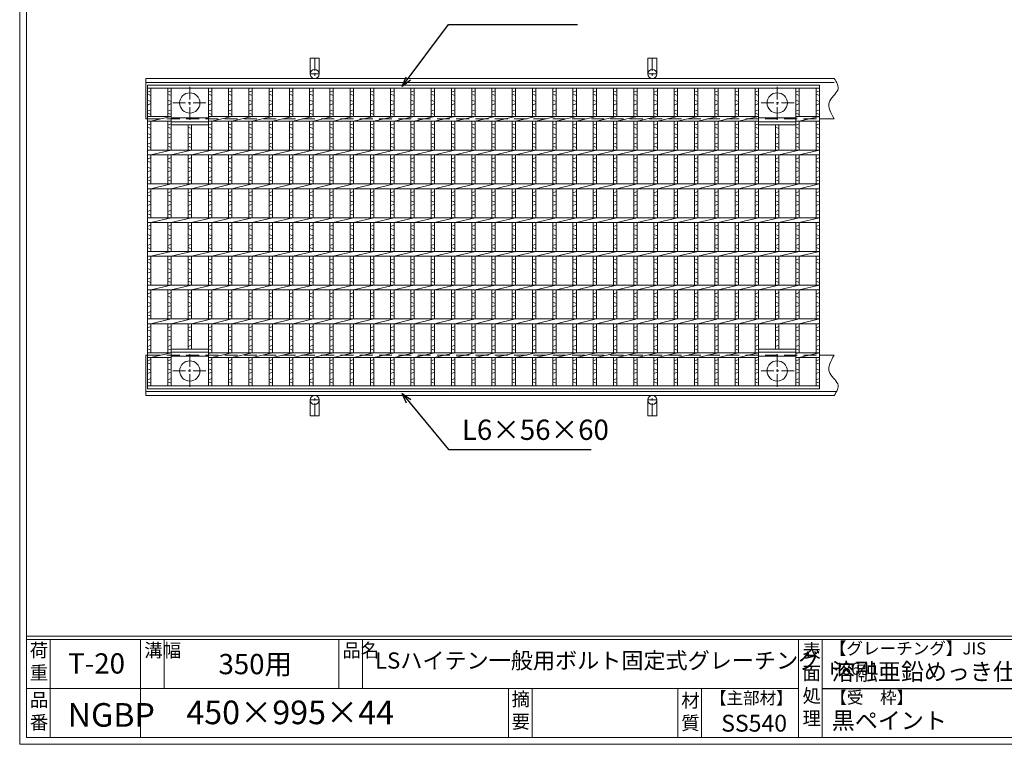
# Model space of a CAD drawing. Units: millimetres. Extents: x 2960 to 5770, y 0 to 1973.
# Drawn here: x 2960 to 4418, y 0 to 1074 of the extents above; entities that cross this region are included whole.
import ezdxf

# ---------------------------------------------------------------- set-up
doc = ezdxf.new("R2010")
doc.units = ezdxf.units.MM
doc.linetypes.add('CENTER', pattern=[10, 6.25, -1.25, 1.25, -1.25])
doc.linetypes.add('HIDDEN', pattern=[9.525, 6.35, -3.175])
for name, color, linetype, lineweight in [('エンボス', 4, 'Continuous', 5), ('中心線', 1, 'HIDDEN', 13), ('受け枠', 3, 'Continuous', 9), ('寸法線', 2, 'Continuous', 9), ('本体', 7, 'Continuous', 13), ('枠寸法', 31, 'Continuous', 9)]:
    doc.layers.add(name, color=color, linetype=linetype, lineweight=lineweight)
doc.layers.add('外枠', color=7, linetype='Continuous')
doc.dimstyles.new('ISO-25', dxfattribs={"dimscale": 10, "dimtxt": 3, "dimasz": 1.5, "dimexe": 1.5, "dimexo": 2, "dimgap": 0.5, "dimtad": 1, "dimdsep": 46, "dimtxsty": 'Standard', "dimblk": 'OPEN30', "dimcen": 2.5, "dimadec": 0, "dimazin": 0, "dimtfac": 1, "dimtmove": 0, "dimatfit": 0, "dimldrblk": 'OPEN30', "dimfxl": 1, "dimarcsym": 0})

# ---------------------------------------------------------------- blocks, each defined once
blk = doc.blocks.new('_Open30')
at = {"color": 0, "linetype": 'ByBlock', "lineweight": -2}
for p, q in [((-1, 0.268), (0, 0)), ((0, 0), (-1, -0.268)), ((0, 0), (-1, 0))]:
    blk.add_line(p, q, dxfattribs=at)
blk = doc.blocks.new('1')
at = {"layer": '枠寸法', "linetype": 'HIDDEN', "ltscale": 3}
blk.add_line((0, 0), (995, 0), dxfattribs=at)
blk = doc.blocks.new('*U172')
at = {"layer": 'エンボス', "linetype": 'Continuous'}
for p, q in [((-17.5, 214.5), (-12.5, 216.5)), ((-12.5, 209.5), (-17.5, 211.5)), ((-17.5, 202.5), (-12.5, 200.5)), ((-12.5, 197.5), (-17.5, 195.5)), ((-17.5, 186.5), (-12.5, 188.5)), ((-12.5, 181.5), (-17.5, 183.5)), ((-17.5, 165.5), (-12.5, 167.5)), ((-12.5, 160.5), (-17.5, 162.5)), ((-17.5, 153.5), (-12.5, 151.5)), ((-12.5, 148.5), (-17.5, 146.5)), ((-17.5, 137.5), (-12.5, 139.5)), ((-12.5, 132.5), (-17.5, 134.5)), ((-12.5, 117.499992), (-17.5, 115.499992)), ((-17.5, 112.499992), (-12.5, 110.499992)), ((-12.5, 101.499992), (-17.5, 103.499992)), ((-17.5, 96.499992), (-12.5, 98.499992)), ((-12.5, 89.499992), (-17.5, 87.499992)), ((-17.5, 84.499992), (-12.5, 82.499992)), ((-12.5, 67.499992), (-17.5, 65.499992)), ((-17.5, 62.499992), (-12.5, 60.499992)), ((-12.5, 51.499992), (-17.5, 53.499992)), ((-17.5, 46.499992), (-12.5, 48.499992)), ((-12.5, 39.499992), (-17.5, 37.499992)), ((-17.5, 34.499992), (-12.5, 32.499992)), ((-12.5, 17.499992), (-17.5, 15.499992)), ((-17.5, 12.499992), (-12.5, 10.499992)), ((-12.5, 1.499992), (-17.5, 3.499992)), ((-17.5, -3.500008), (-12.5, -1.500008)), ((-12.5, -10.500008), (-17.5, -12.500008)), ((-17.5, -15.500008), (-12.5, -17.500008)), ((-12.5, -32.500008), (-17.5, -34.500008)), ((-17.5, -37.500008), (-12.5, -39.500008)), ((-12.5, -48.500008), (-17.5, -46.500008)), ((-17.5, -53.500008), (-12.5, -51.500008)), ((-12.5, -60.500008), (-17.5, -62.500008)), ((-17.5, -65.500008), (-12.5, -67.500008)), ((-12.5, -82.500008), (-17.5, -84.500008)), ((-17.5, -87.500008), (-12.5, -89.500008)), ((-12.5, -98.500008), (-17.5, -96.500008)), ((-17.5, -103.500008), (-12.5, -101.500008)), ((-12.5, -110.500008), (-17.5, -112.500008)), ((-17.5, -115.500008), (-12.5, -117.500008)), ((-12.5, -132.500008), (-17.5, -134.500008)), ((-17.5, -137.500008), (-12.5, -139.500008)), ((-12.5, -148.500008), (-17.5, -146.500008)), ((-17.5, -153.500008), (-12.5, -151.500008)), ((-12.5, -160.500008), (-17.5, -162.500008)), ((-17.5, -165.500008), (-12.5, -167.500008)), ((-12.5, -181.500008), (-17.5, -183.500008)), ((-17.5, -186.500008), (-12.5, -188.500008)), ((-12.5, -197.500008), (-17.5, -195.500008)), ((-17.5, -202.500008), (-12.5, -200.500008)), ((-12.5, -209.500008), (-17.5, -211.500008)), ((-17.5, -214.500008), (-12.5, -216.500008))]:
    blk.add_line(p, q, dxfattribs=at)
at = {"layer": '本体'}
for p, q in [((-17.5, 220.5), (-17.5, 178.5)), ((-12.5, 220.5), (-12.5, 178.5)), ((-12.5, 171.5), (17.5, 178.5)), ((-17.5, 171.5), (-17.5, 128.5)), ((-12.5, 171.5), (-12.5, 128.5)), ((-17.5, 121.5), (-17.5, 78.5)), ((-12.5, 121.5), (17.5, 128.5)), ((-12.5, 121.5), (-12.5, 78.5)), ((-12.5, 71.5), (17.5, 78.5)), ((-17.5, 71.5), (-17.5, 28.5)), ((-12.5, 71.5), (-12.5, 28.5)), ((-17.5, 21.5), (-17.5, -21.5)), ((-12.5, 21.5), (17.5, 28.5)), ((-12.5, 21.5), (-12.5, -21.5)), ((-17.5, -28.5), (-17.5, -71.5)), ((-12.5, -28.5), (17.5, -21.5)), ((-12.5, -28.5), (-12.5, -71.5)), ((-12.5, -78.5), (17.5, -71.5)), ((-17.5, -78.5), (-17.5, -121.5)), ((-12.5, -78.5), (-12.5, -121.5)), ((-17.5, -128.5), (-17.5, -171.5)), ((-12.5, -128.5), (17.5, -121.5)), ((-12.5, -128.5), (-12.5, -171.5)), ((-12.5, -178.5), (17.5, -171.5)), ((-17.5, -220.5), (-17.5, -178.5)), ((-12.5, -220.5), (-12.5, -178.5))]:
    blk.add_line(p, q, dxfattribs=at)
blk = doc.blocks.new('*U173')
at = {"layer": '寸法線', "color": 0, "linetype": 'ByBlock', "lineweight": -2}
for p in [(0, 0), (30, 0), (60, 0), (90, 0), (120, 0), (150, 0), (180, 0), (210, 0), (240, 0), (270, 0), (300, 0), (330, 0), (360, 0), (390, 0), (420, 0), (450, 0), (480, 0), (510, 0), (540, 0), (570, 0), (600, 0), (630, 0), (660, 0), (690, 0), (720, 0), (750, 0)]:
    blk.add_blockref('*U172', p, dxfattribs=at)

msp = doc.modelspace()

# ---------------------------------------------------------------- linework, layer by layer
at = {"layer": 'エンボス', "linetype": 'Continuous'}
for p, q in [((3149.558, 966.16), (3154.558, 968.16)), ((3154.558, 961.16), (3149.558, 963.16)), ((3179.558, 966.16), (3184.558, 968.16)), ((3184.558, 961.16), (3179.558, 963.16)), ((3239.558, 966.16), (3244.558, 968.16)), ((3244.558, 961.16), (3239.558, 963.16)), ((4049.558, 966.16), (4054.558, 968.16)), ((4054.558, 961.16), (4049.558, 963.16)), ((4109.558, 966.16), (4114.558, 968.16)), ((4114.558, 961.16), (4109.558, 963.16)), ((4139.558, 966.16), (4144.558, 968.16)), ((4144.558, 961.16), (4139.558, 963.16)), ((3149.558, 954.16), (3154.558, 952.16)), ((3154.558, 949.16), (3149.558, 947.16)), ((3179.558, 954.16), (3184.558, 952.16)), ((3184.558, 949.16), (3179.558, 947.16)), ((3239.558, 954.16), (3244.558, 952.16)), ((3244.558, 949.16), (3239.558, 947.16)), ((4049.558, 954.16), (4054.558, 952.16)), ((4054.558, 949.16), (4049.558, 947.16)), ((4109.558, 954.16), (4114.558, 952.16)), ((4114.558, 949.16), (4109.558, 947.16)), ((4139.558, 954.16), (4144.558, 952.16)), ((4144.558, 949.16), (4139.558, 947.16)), ((3149.558, 938.16), (3154.558, 940.16)), ((3154.558, 933.16), (3149.558, 935.16)), ((3179.558, 938.16), (3184.558, 940.16)), ((3184.558, 933.16), (3179.558, 935.16)), ((3239.558, 938.16), (3244.558, 940.16)), ((3244.558, 933.16), (3239.558, 935.16)), ((4049.558, 938.16), (4054.558, 940.16)), ((4054.558, 933.16), (4049.558, 935.16)), ((4109.558, 938.16), (4114.558, 940.16)), ((4114.558, 933.16), (4109.558, 935.16)), ((4139.558, 938.16), (4144.558, 940.16)), ((4144.558, 933.16), (4139.558, 935.16)), ((3149.558, 917.16), (3154.558, 919.16)), ((3179.558, 917.16), (3184.558, 919.16)), ((3239.558, 917.16), (3244.558, 919.16)), ((4049.558, 917.16), (4054.558, 919.16)), ((4109.558, 917.16), (4114.558, 919.16)), ((4139.558, 917.16), (4144.558, 919.16)), ((3154.558, 912.16), (3149.558, 914.16)), ((3149.558, 905.16), (3154.558, 903.16)), ((3184.558, 912.16), (3179.558, 914.16)), ((3179.558, 905.16), (3184.558, 903.16)), ((3214.558, 912.16), (3209.558, 914.16)), ((3209.558, 905.16), (3214.558, 903.16)), ((3244.558, 912.16), (3239.558, 914.16)), ((3239.558, 905.16), (3244.558, 903.16)), ((4054.558, 912.16), (4049.558, 914.16)), ((4049.558, 905.16), (4054.558, 903.16)), ((4084.558, 912.16), (4079.558, 914.16)), ((4079.558, 905.16), (4084.558, 903.16)), ((4114.558, 912.16), (4109.558, 914.16)), ((4109.558, 905.16), (4114.558, 903.16)), ((4144.558, 912.16), (4139.558, 914.16)), ((4139.558, 905.16), (4144.558, 903.16)), ((3154.558, 900.16), (3149.558, 898.16)), ((3149.558, 889.16), (3154.558, 891.16)), ((3184.558, 900.16), (3179.558, 898.16)), ((3179.558, 889.16), (3184.558, 891.16)), ((3214.558, 900.16), (3209.558, 898.16)), ((3209.558, 889.16), (3214.558, 891.16)), ((3244.558, 900.16), (3239.558, 898.16)), ((3239.558, 889.16), (3244.558, 891.16)), ((4054.558, 900.16), (4049.558, 898.16)), ((4049.558, 889.16), (4054.558, 891.16)), ((4084.558, 900.16), (4079.558, 898.16)), ((4079.558, 889.16), (4084.558, 891.16)), ((4114.558, 900.16), (4109.558, 898.16)), ((4109.558, 889.16), (4114.558, 891.16)), ((4144.558, 900.16), (4139.558, 898.16)), ((4139.558, 889.16), (4144.558, 891.16)), ((3154.558, 884.16), (3149.558, 886.16)), ((3184.558, 884.16), (3179.558, 886.16)), ((3214.558, 884.16), (3209.558, 886.16)), ((3244.558, 884.16), (3239.558, 886.16)), ((4054.558, 884.16), (4049.558, 886.16)), ((4084.558, 884.16), (4079.558, 886.16)), ((4114.558, 884.16), (4109.558, 886.16)), ((4144.558, 884.16), (4139.558, 886.16)), ((3154.558, 869.16), (3149.558, 867.16)), ((3149.558, 864.16), (3154.558, 862.16)), ((3184.558, 869.16), (3179.558, 867.16)), ((3179.558, 864.16), (3184.558, 862.16)), ((3214.558, 869.16), (3209.558, 867.16)), ((3209.558, 864.16), (3214.558, 862.16)), ((3244.558, 869.16), (3239.558, 867.16)), ((3239.558, 864.16), (3244.558, 862.16)), ((4054.558, 869.16), (4049.558, 867.16)), ((4049.558, 864.16), (4054.558, 862.16)), ((4084.558, 869.16), (4079.558, 867.16)), ((4079.558, 864.16), (4084.558, 862.16)), ((4114.558, 869.16), (4109.558, 867.16)), ((4109.558, 864.16), (4114.558, 862.16)), ((4144.558, 869.16), (4139.558, 867.16)), ((4139.558, 864.16), (4144.558, 862.16)), ((3154.558, 853.16), (3149.558, 855.16)), ((3149.558, 848.16), (3154.558, 850.16)), ((3184.558, 853.16), (3179.558, 855.16)), ((3179.558, 848.16), (3184.558, 850.16)), ((3214.558, 853.16), (3209.558, 855.16)), ((3209.558, 848.16), (3214.558, 850.16)), ((3244.558, 853.16), (3239.558, 855.16)), ((3239.558, 848.16), (3244.558, 850.16)), ((4054.558, 853.16), (4049.558, 855.16)), ((4049.558, 848.16), (4054.558, 850.16)), ((4084.558, 853.16), (4079.558, 855.16)), ((4079.558, 848.16), (4084.558, 850.16)), ((4114.558, 853.16), (4109.558, 855.16)), ((4109.558, 848.16), (4114.558, 850.16)), ((4144.558, 853.16), (4139.558, 855.16)), ((4139.558, 848.16), (4144.558, 850.16)), ((3154.558, 841.16), (3149.558, 839.16)), ((3149.558, 836.16), (3154.558, 834.16)), ((3184.558, 841.16), (3179.558, 839.16)), ((3179.558, 836.16), (3184.558, 834.16)), ((3214.558, 841.16), (3209.558, 839.16)), ((3209.558, 836.16), (3214.558, 834.16)), ((3244.558, 841.16), (3239.558, 839.16)), ((3239.558, 836.16), (3244.558, 834.16)), ((4054.558, 841.16), (4049.558, 839.16)), ((4049.558, 836.16), (4054.558, 834.16)), ((4084.558, 841.16), (4079.558, 839.16)), ((4079.558, 836.16), (4084.558, 834.16)), ((4114.558, 841.16), (4109.558, 839.16)), ((4109.558, 836.16), (4114.558, 834.16)), ((4144.558, 841.16), (4139.558, 839.16)), ((4139.558, 836.16), (4144.558, 834.16)), ((3154.558, 819.16), (3149.558, 817.16)), ((3184.558, 819.16), (3179.558, 817.16)), ((3214.558, 819.16), (3209.558, 817.16)), ((3244.558, 819.16), (3239.558, 817.16)), ((4054.558, 819.16), (4049.558, 817.16)), ((4084.558, 819.16), (4079.558, 817.16)), ((4114.558, 819.16), (4109.558, 817.16)), ((4144.558, 819.16), (4139.558, 817.16)), ((3149.558, 814.16), (3154.558, 812.16)), ((3154.558, 803.16), (3149.558, 805.16)), ((3179.558, 814.16), (3184.558, 812.16)), ((3184.558, 803.16), (3179.558, 805.16)), ((3209.558, 814.16), (3214.558, 812.16)), ((3214.558, 803.16), (3209.558, 805.16)), ((3239.558, 814.16), (3244.558, 812.16)), ((3244.558, 803.16), (3239.558, 805.16)), ((4049.558, 814.16), (4054.558, 812.16)), ((4054.558, 803.16), (4049.558, 805.16)), ((4079.558, 814.16), (4084.558, 812.16)), ((4084.558, 803.16), (4079.558, 805.16)), ((4109.558, 814.16), (4114.558, 812.16)), ((4114.558, 803.16), (4109.558, 805.16)), ((4139.558, 814.16), (4144.558, 812.16)), ((4144.558, 803.16), (4139.558, 805.16)), ((3149.558, 798.16), (3154.558, 800.16)), ((3154.558, 791.16), (3149.558, 789.16)), ((3179.558, 798.16), (3184.558, 800.16)), ((3184.558, 791.16), (3179.558, 789.16)), ((3209.558, 798.16), (3214.558, 800.16)), ((3214.558, 791.16), (3209.558, 789.16)), ((3239.558, 798.16), (3244.558, 800.16)), ((3244.558, 791.16), (3239.558, 789.16)), ((4049.558, 798.16), (4054.558, 800.16)), ((4054.558, 791.16), (4049.558, 789.16)), ((4079.558, 798.16), (4084.558, 800.16)), ((4084.558, 791.16), (4079.558, 789.16)), ((4109.558, 798.16), (4114.558, 800.16)), ((4114.558, 791.16), (4109.558, 789.16)), ((4139.558, 798.16), (4144.558, 800.16)), ((4144.558, 791.16), (4139.558, 789.16)), ((3149.558, 786.16), (3154.558, 784.16)), ((3179.558, 786.16), (3184.558, 784.16)), ((3209.558, 786.16), (3214.558, 784.16)), ((3239.558, 786.16), (3244.558, 784.16)), ((4049.558, 786.16), (4054.558, 784.16)), ((4079.558, 786.16), (4084.558, 784.16)), ((4109.558, 786.16), (4114.558, 784.16)), ((4139.558, 786.16), (4144.558, 784.16)), ((3154.558, 769.16), (3149.558, 767.16)), ((3149.558, 764.16), (3154.558, 762.16)), ((3184.558, 769.16), (3179.558, 767.16)), ((3179.558, 764.16), (3184.558, 762.16)), ((3214.558, 769.16), (3209.558, 767.16)), ((3209.558, 764.16), (3214.558, 762.16)), ((3244.558, 769.16), (3239.558, 767.16)), ((3239.558, 764.16), (3244.558, 762.16)), ((4054.558, 769.16), (4049.558, 767.16)), ((4049.558, 764.16), (4054.558, 762.16)), ((4084.558, 769.16), (4079.558, 767.16)), ((4079.558, 764.16), (4084.558, 762.16)), ((4114.558, 769.16), (4109.558, 767.16)), ((4109.558, 764.16), (4114.558, 762.16)), ((4144.558, 769.16), (4139.558, 767.16)), ((4139.558, 764.16), (4144.558, 762.16)), ((3154.558, 753.16), (3149.558, 755.16)), ((3149.558, 748.16), (3154.558, 750.16)), ((3184.558, 753.16), (3179.558, 755.16)), ((3179.558, 748.16), (3184.558, 750.16)), ((3214.558, 753.16), (3209.558, 755.16)), ((3209.558, 748.16), (3214.558, 750.16)), ((3244.558, 753.16), (3239.558, 755.16)), ((3239.558, 748.16), (3244.558, 750.16)), ((4054.558, 753.16), (4049.558, 755.16)), ((4049.558, 748.16), (4054.558, 750.16)), ((4084.558, 753.16), (4079.558, 755.16)), ((4079.558, 748.16), (4084.558, 750.16)), ((4114.558, 753.16), (4109.558, 755.16)), ((4109.558, 748.16), (4114.558, 750.16)), ((4144.558, 753.16), (4139.558, 755.16)), ((4139.558, 748.16), (4144.558, 750.16)), ((3154.558, 741.16), (3149.558, 739.16)), ((3149.558, 736.16), (3154.558, 734.16)), ((3184.558, 741.16), (3179.558, 739.16)), ((3179.558, 736.16), (3184.558, 734.16)), ((3214.558, 741.16), (3209.558, 739.16)), ((3209.558, 736.16), (3214.558, 734.16)), ((3244.558, 741.16), (3239.558, 739.16)), ((3239.558, 736.16), (3244.558, 734.16)), ((4054.558, 741.16), (4049.558, 739.16)), ((4049.558, 736.16), (4054.558, 734.16)), ((4084.558, 741.16), (4079.558, 739.16)), ((4079.558, 736.16), (4084.558, 734.16)), ((4114.558, 741.16), (4109.558, 739.16)), ((4109.558, 736.16), (4114.558, 734.16)), ((4144.558, 741.16), (4139.558, 739.16)), ((4139.558, 736.16), (4144.558, 734.16)), ((3154.558, 719.16), (3149.558, 717.16)), ((3184.558, 719.16), (3179.558, 717.16)), ((3214.558, 719.16), (3209.558, 717.16)), ((3244.558, 719.16), (3239.558, 717.16)), ((4054.558, 719.16), (4049.558, 717.16)), ((4084.558, 719.16), (4079.558, 717.16)), ((4114.558, 719.16), (4109.558, 717.16)), ((4144.558, 719.16), (4139.558, 717.16)), ((3149.558, 714.16), (3154.558, 712.16)), ((3154.558, 703.16), (3149.558, 705.16)), ((3149.558, 698.16), (3154.558, 700.16)), ((3179.558, 714.16), (3184.558, 712.16)), ((3184.558, 703.16), (3179.558, 705.16)), ((3179.558, 698.16), (3184.558, 700.16)), ((3209.558, 714.16), (3214.558, 712.16)), ((3214.558, 703.16), (3209.558, 705.16)), ((3209.558, 698.16), (3214.558, 700.16)), ((3239.558, 714.16), (3244.558, 712.16)), ((3244.558, 703.16), (3239.558, 705.16)), ((3239.558, 698.16), (3244.558, 700.16)), ((4049.558, 714.16), (4054.558, 712.16)), ((4054.558, 703.16), (4049.558, 705.16)), ((4049.558, 698.16), (4054.558, 700.16)), ((4079.558, 714.16), (4084.558, 712.16)), ((4084.558, 703.16), (4079.558, 705.16)), ((4079.558, 698.16), (4084.558, 700.16)), ((4109.558, 714.16), (4114.558, 712.16)), ((4114.558, 703.16), (4109.558, 705.16)), ((4109.558, 698.16), (4114.558, 700.16)), ((4139.558, 714.16), (4144.558, 712.16)), ((4144.558, 703.16), (4139.558, 705.16)), ((4139.558, 698.16), (4144.558, 700.16)), ((3154.558, 691.16), (3149.558, 689.16)), ((3149.558, 686.16), (3154.558, 684.16)), ((3184.558, 691.16), (3179.558, 689.16)), ((3179.558, 686.16), (3184.558, 684.16)), ((3214.558, 691.16), (3209.558, 689.16)), ((3209.558, 686.16), (3214.558, 684.16)), ((3244.558, 691.16), (3239.558, 689.16)), ((3239.558, 686.16), (3244.558, 684.16)), ((4054.558, 691.16), (4049.558, 689.16)), ((4049.558, 686.16), (4054.558, 684.16)), ((4084.558, 691.16), (4079.558, 689.16)), ((4079.558, 686.16), (4084.558, 684.16)), ((4114.558, 691.16), (4109.558, 689.16)), ((4109.558, 686.16), (4114.558, 684.16)), ((4144.558, 691.16), (4139.558, 689.16)), ((4139.558, 686.16), (4144.558, 684.16)), ((3154.558, 669.16), (3149.558, 667.16)), ((3149.558, 664.16), (3154.558, 662.16)), ((3184.558, 669.16), (3179.558, 667.16)), ((3179.558, 664.16), (3184.558, 662.16)), ((3214.558, 669.16), (3209.558, 667.16)), ((3209.558, 664.16), (3214.558, 662.16)), ((3244.558, 669.16), (3239.558, 667.16)), ((3239.558, 664.16), (3244.558, 662.16)), ((4054.558, 669.16), (4049.558, 667.16)), ((4049.558, 664.16), (4054.558, 662.16)), ((4084.558, 669.16), (4079.558, 667.16)), ((4079.558, 664.16), (4084.558, 662.16)), ((4114.558, 669.16), (4109.558, 667.16)), ((4109.558, 664.16), (4114.558, 662.16)), ((4144.558, 669.16), (4139.558, 667.16)), ((4139.558, 664.16), (4144.558, 662.16)), ((3154.558, 653.16), (3149.558, 655.16)), ((3149.558, 648.16), (3154.558, 650.16)), ((3184.558, 653.16), (3179.558, 655.16)), ((3179.558, 648.16), (3184.558, 650.16)), ((3214.558, 653.16), (3209.558, 655.16)), ((3209.558, 648.16), (3214.558, 650.16)), ((3244.558, 653.16), (3239.558, 655.16)), ((3239.558, 648.16), (3244.558, 650.16)), ((4054.558, 653.16), (4049.558, 655.16)), ((4049.558, 648.16), (4054.558, 650.16)), ((4084.558, 653.16), (4079.558, 655.16)), ((4079.558, 648.16), (4084.558, 650.16)), ((4114.558, 653.16), (4109.558, 655.16)), ((4109.558, 648.16), (4114.558, 650.16)), ((4144.558, 653.16), (4139.558, 655.16)), ((4139.558, 648.16), (4144.558, 650.16)), ((3154.558, 641.16), (3149.558, 639.16)), ((3149.558, 636.16), (3154.558, 634.16)), ((3184.558, 641.16), (3179.558, 639.16)), ((3179.558, 636.16), (3184.558, 634.16)), ((3214.558, 641.16), (3209.558, 639.16)), ((3209.558, 636.16), (3214.558, 634.16)), ((3244.558, 641.16), (3239.558, 639.16)), ((3239.558, 636.16), (3244.558, 634.16)), ((4054.558, 641.16), (4049.558, 639.16)), ((4049.558, 636.16), (4054.558, 634.16)), ((4084.558, 641.16), (4079.558, 639.16)), ((4079.558, 636.16), (4084.558, 634.16)), ((4114.558, 641.16), (4109.558, 639.16)), ((4109.558, 636.16), (4114.558, 634.16)), ((4144.558, 641.16), (4139.558, 639.16)), ((4139.558, 636.16), (4144.558, 634.16)), ((3154.558, 619.16), (3149.558, 617.16)), ((3149.558, 614.16), (3154.558, 612.16)), ((3184.558, 619.16), (3179.558, 617.16)), ((3179.558, 614.16), (3184.558, 612.16)), ((3214.558, 619.16), (3209.558, 617.16)), ((3209.558, 614.16), (3214.558, 612.16)), ((3244.558, 619.16), (3239.558, 617.16)), ((3239.558, 614.16), (3244.558, 612.16)), ((4054.558, 619.16), (4049.558, 617.16)), ((4049.558, 614.16), (4054.558, 612.16)), ((4084.558, 619.16), (4079.558, 617.16)), ((4079.558, 614.16), (4084.558, 612.16)), ((4114.558, 619.16), (4109.558, 617.16)), ((4109.558, 614.16), (4114.558, 612.16)), ((4144.558, 619.16), (4139.558, 617.16)), ((4139.558, 614.16), (4144.558, 612.16)), ((3154.558, 603.16), (3149.558, 605.16)), ((3149.558, 598.16), (3154.558, 600.16)), ((3184.558, 603.16), (3179.558, 605.16)), ((3179.558, 598.16), (3184.558, 600.16)), ((3214.558, 603.16), (3209.558, 605.16)), ((3209.558, 598.16), (3214.558, 600.16)), ((3244.558, 603.16), (3239.558, 605.16)), ((3239.558, 598.16), (3244.558, 600.16)), ((4054.558, 603.16), (4049.558, 605.16)), ((4049.558, 598.16), (4054.558, 600.16)), ((4084.558, 603.16), (4079.558, 605.16)), ((4079.558, 598.16), (4084.558, 600.16)), ((4114.558, 603.16), (4109.558, 605.16)), ((4109.558, 598.16), (4114.558, 600.16)), ((4144.558, 603.16), (4139.558, 605.16)), ((4139.558, 598.16), (4144.558, 600.16)), ((3154.558, 591.16), (3149.558, 589.16)), ((3149.558, 586.16), (3154.558, 584.16)), ((3184.558, 591.16), (3179.558, 589.16)), ((3179.558, 586.16), (3184.558, 584.16)), ((3214.558, 591.16), (3209.558, 589.16)), ((3244.558, 591.16), (3239.558, 589.16)), ((3239.558, 586.16), (3244.558, 584.16)), ((4054.558, 591.16), (4049.558, 589.16)), ((4049.558, 586.16), (4054.558, 584.16)), ((4084.558, 591.16), (4079.558, 589.16)), ((4114.558, 591.16), (4109.558, 589.16)), ((4109.558, 586.16), (4114.558, 584.16)), ((4144.558, 591.16), (4139.558, 589.16)), ((4139.558, 586.16), (4144.558, 584.16)), ((3154.558, 570.16), (3149.558, 568.16)), ((3184.558, 570.16), (3179.558, 568.16)), ((3244.558, 570.16), (3239.558, 568.16)), ((4054.558, 570.16), (4049.558, 568.16)), ((4114.558, 570.16), (4109.558, 568.16)), ((4144.558, 570.16), (4139.558, 568.16)), ((3149.558, 565.16), (3154.558, 563.16)), ((3154.558, 554.16), (3149.558, 556.16)), ((3179.558, 565.16), (3184.558, 563.16)), ((3184.558, 554.16), (3179.558, 556.16)), ((3239.558, 565.16), (3244.558, 563.16)), ((3244.558, 554.16), (3239.558, 556.16)), ((4049.558, 565.16), (4054.558, 563.16)), ((4054.558, 554.16), (4049.558, 556.16)), ((4109.558, 565.16), (4114.558, 563.16)), ((4114.558, 554.16), (4109.558, 556.16)), ((4139.558, 565.16), (4144.558, 563.16)), ((4144.558, 554.16), (4139.558, 556.16)), ((3149.558, 549.16), (3154.558, 551.16)), ((3154.558, 542.16), (3149.558, 540.16)), ((3179.558, 549.16), (3184.558, 551.16)), ((3184.558, 542.16), (3179.558, 540.16)), ((3239.558, 549.16), (3244.558, 551.16)), ((3244.558, 542.16), (3239.558, 540.16)), ((4049.558, 549.16), (4054.558, 551.16)), ((4054.558, 542.16), (4049.558, 540.16)), ((4109.558, 549.16), (4114.558, 551.16)), ((4114.558, 542.16), (4109.558, 540.16)), ((4139.558, 549.16), (4144.558, 551.16)), ((4144.558, 542.16), (4139.558, 540.16)), ((3149.558, 537.16), (3154.558, 535.16)), ((3179.558, 537.16), (3184.558, 535.16)), ((3239.558, 537.16), (3244.558, 535.16)), ((4049.558, 537.16), (4054.558, 535.16)), ((4109.558, 537.16), (4114.558, 535.16)), ((4139.558, 537.16), (4144.558, 535.16))]:
    msp.add_line(p, q, dxfattribs=at)
at = {"layer": '中心線', "linetype": 'CENTER', "ltscale": 3}
for p, q in [((3212.058, 925.16), (3212.058, 975.16)), ((4082.058, 925.16), (4082.058, 975.16)), ((3187.058, 950.16), (3237.058, 950.16)), ((4107.058, 950.16), (4057.058, 950.16)), ((3212.058, 578.16), (3212.058, 528.16)), ((4082.058, 578.16), (4082.058, 528.16)), ((3187.058, 553.16), (3237.058, 553.16)), ((4107.058, 553.16), (4057.058, 553.16))]:
    msp.add_line(p, q, dxfattribs=at)
at = {"layer": '受け枠', "ltscale": 3}
for p, q in [((3390.558, 1016.66), (3390.558, 993.16)), ((3403.558, 1016.66), (3390.558, 1016.66)), ((3403.558, 1016.66), (3403.558, 993.16)), ((3890.558, 1016.66), (3890.558, 993.16)), ((3903.558, 1016.66), (3890.558, 1016.66)), ((3903.558, 1016.66), (3903.558, 993.16)), ((3390.558, 486.66), (3390.558, 510.16)), ((3403.558, 486.66), (3403.558, 510.16)), ((3890.558, 486.66), (3890.558, 510.16)), ((3903.558, 486.66), (3903.558, 510.16)), ((3403.558, 486.66), (3390.558, 486.66)), ((3903.558, 486.66), (3890.558, 486.66))]:
    msp.add_line(p, q, dxfattribs=at)
at = {"layer": '受け枠', "linetype": 'CENTER', "ltscale": 3}
for p, q in [((3397.058, 1016.66), (3397.058, 986.66)), ((3897.058, 1016.66), (3897.058, 986.66)), ((3403.558, 993.16), (3390.558, 993.16)), ((3903.558, 993.16), (3890.558, 993.16)), ((3397.058, 486.66), (3397.058, 516.66)), ((3897.058, 486.66), (3897.058, 516.66)), ((3403.558, 510.16), (3390.558, 510.16)), ((3903.558, 510.16), (3890.558, 510.16))]:
    msp.add_line(p, q, dxfattribs=at)
at = {"layer": '受け枠'}
for p, q in [((3147.058, 986.66), (4166.28, 986.66)), ((3147.058, 986.66), (3147.058, 926.66)), ((3147.058, 980.66), (4166.28, 980.66)), ((3147.058, 926.66), (3149.558, 926.66)), ((4144.558, 926.66), (4166.28, 926.66)), ((4144.558, 926.66), (4166.28, 926.66)), ((3147.058, 516.66), (3147.058, 576.66)), ((3147.058, 576.66), (3149.558, 576.66)), ((4144.558, 576.66), (4166.28, 576.66)), ((4144.558, 576.66), (4166.28, 576.66)), ((3147.058, 522.66), (4169.956, 522.66)), ((3147.058, 516.66), (4166.28, 516.66))]:
    msp.add_line(p, q, dxfattribs=at)
for points in [[(4166.28, 986.66), (4167.711, 984.459), (4169.069, 982.262), (4170.283, 980.068), (4171.281, 977.882), (4171.99, 975.704), (4172.339, 973.537), (4172.254, 971.384), (4171.665, 969.247), (4170.536, 967.123), (4168.978, 964.997), (4167.141, 962.847), (4165.173, 960.652), (4163.223, 958.393), (4161.44, 956.048), (4159.972, 953.596), (4158.969, 951.016), (4158.542, 948.296), (4158.651, 945.445), (4159.22, 942.484), (4160.172, 939.43), (4161.431, 936.302), (4162.919, 933.119), (4164.561, 929.898), (4166.28, 926.66)], [(4166.28, 516.66), (4167.711, 518.86), (4169.069, 521.057), (4170.283, 523.251), (4171.281, 525.437), (4171.99, 527.615), (4172.339, 529.782), (4172.254, 531.935), (4171.665, 534.073), (4170.536, 536.196), (4168.978, 538.322), (4167.141, 540.472), (4165.173, 542.667), (4163.223, 544.926), (4161.44, 547.272), (4159.972, 549.723), (4158.969, 552.303), (4158.542, 555.023), (4158.651, 557.874), (4159.22, 560.835), (4160.172, 563.889), (4161.431, 567.017), (4162.919, 570.2), (4164.561, 573.421), (4166.28, 576.66)]]:
    msp.add_lwpolyline(points, dxfattribs=at)
at = {"layer": '受け枠', "ltscale": 3}
for centre in [(3397.058, 993.16), (3897.058, 993.16), (3397.058, 510.16), (3897.058, 510.16)]:
    msp.add_circle(centre, 6.5, dxfattribs=at)
at = {"layer": '外枠', "lineweight": 9, "ltscale": 80}
for q in [(2960.144, 1973.269), (5749.655, 0)]:
    msp.add_line((2960.144, 0), q, dxfattribs=at)
at = {"layer": '外枠', "lineweight": 9, "ltscale": 100}
for p, q in [((2970.144, 1963.878), (2970.144, 10)), ((3005.144, 155.399), (3005.144, 10)), ((3139.248, 155.399), (3139.248, 10)), ((3174.248, 155.399), (3174.248, 82.7)), ((3432.709, 155.399), (3432.709, 82.7)), ((3467.709, 155.399), (3467.709, 82.7)), ((3683.972, 82.7), (3683.972, 10)), ((3718.972, 82.7), (3718.972, 10)), ((3935.095, 82.7), (3935.095, 10)), ((3970.095, 82.7), (3970.095, 10)), ((2970.144, 10), (5740.264, 10))]:
    msp.add_line(p, q, dxfattribs=at)
at = {"layer": '外枠', "linetype": 'Continuous', "lineweight": 9, "ltscale": 100}
for p, q in [((2970.144, 160.095), (5740.264, 160.095)), ((2970.144, 155.399), (5740.264, 155.399)), ((4113.675, 155.399), (4113.675, 10)), ((4148.676, 155.399), (4148.676, 10)), ((2970.144, 82.7), (4113.674, 82.7))]:
    msp.add_line(p, q, dxfattribs=at)
at = {"layer": '外枠', "ltscale": 3}
msp.add_line((4148.676, 82.7), (4554.095, 82.7), dxfattribs=at)
at = {"layer": '本体'}
for p, q in [((3149.558, 976.66), (4144.558, 976.66)), ((3149.558, 976.66), (3149.558, 526.66)), ((3149.558, 972.16), (4144.558, 972.16)), ((3149.558, 972.16), (3149.558, 930.66)), ((3154.558, 972.16), (3154.558, 930.16)), ((3179.558, 972.16), (3179.558, 930.16)), ((3184.558, 972.16), (3184.558, 916.66)), ((3239.558, 972.16), (3239.558, 916.66)), ((3244.558, 972.16), (3244.558, 930.16)), ((4049.558, 972.16), (4049.558, 930.16)), ((4054.558, 972.16), (4054.558, 916.66)), ((4109.558, 972.16), (4109.558, 916.66)), ((4114.558, 972.16), (4114.558, 930.16)), ((4139.558, 972.16), (4139.558, 930.16)), ((4144.558, 976.66), (4144.558, 526.66)), ((3149.558, 923.16), (3149.558, 930.16)), ((3149.558, 930.16), (3184.558, 930.16)), ((3149.558, 923.16), (3149.558, 930.16)), ((3149.558, 923.16), (3184.558, 923.16)), ((3149.558, 923.16), (3149.558, 580.16)), ((3154.558, 923.16), (3184.558, 930.16)), ((3154.558, 923.16), (3154.558, 880.16)), ((3179.558, 923.16), (3179.558, 880.16)), ((3184.558, 923.16), (3184.558, 930.16)), ((3184.558, 923.16), (3184.558, 880.16)), ((3184.558, 922.16), (3239.558, 922.16)), ((3239.558, 928.993), (3244.558, 930.16)), ((3239.558, 923.16), (3239.558, 930.16)), ((3239.558, 930.16), (4054.558, 930.16)), ((3239.558, 923.16), (3239.558, 880.16)), ((3239.558, 923.16), (4054.558, 923.16)), ((3244.558, 923.16), (3274.558, 930.16)), ((3244.558, 923.16), (3244.558, 880.16)), ((4049.558, 923.16), (4049.558, 880.16)), ((4054.558, 923.16), (4054.558, 930.16)), ((4054.558, 923.16), (4054.558, 880.16)), ((4109.558, 922.16), (4054.558, 922.16)), ((4109.558, 928.993), (4114.558, 930.16)), ((4109.558, 923.16), (4109.558, 930.16)), ((4109.558, 930.16), (4144.558, 930.16)), ((4109.558, 923.16), (4109.558, 880.16)), ((4109.558, 923.16), (4144.558, 923.16)), ((4114.558, 923.16), (4144.558, 930.16)), ((4114.558, 923.16), (4114.558, 880.16)), ((4139.558, 923.16), (4139.558, 880.16)), ((4144.558, 923.16), (4144.558, 930.16)), ((4144.558, 923.16), (4144.558, 580.16)), ((3184.558, 917.66), (3239.558, 917.66)), ((3209.558, 917.66), (3209.558, 880.16)), ((3214.558, 917.66), (3214.558, 880.16)), ((4109.558, 917.66), (4054.558, 917.66)), ((4079.558, 917.66), (4079.558, 880.16)), ((4084.558, 917.66), (4084.558, 880.16)), ((3149.558, 880.16), (4144.558, 880.16)), ((3149.558, 873.16), (3149.558, 880.16)), ((3154.558, 873.16), (3184.558, 880.16)), ((3184.558, 873.16), (3214.558, 880.16)), ((3214.558, 873.16), (3244.558, 880.16)), ((3244.558, 873.16), (3274.558, 880.16)), ((4054.558, 873.16), (4084.558, 880.16)), ((4084.558, 873.16), (4114.558, 880.16)), ((4114.558, 873.16), (4144.558, 880.16)), ((3149.558, 873.16), (4144.558, 873.16)), ((3154.558, 873.16), (3154.558, 830.16)), ((3179.558, 873.16), (3179.558, 830.16)), ((3184.558, 873.16), (3184.558, 830.16)), ((3209.558, 873.16), (3209.558, 830.16)), ((3214.558, 873.16), (3214.558, 830.16)), ((3239.558, 873.16), (3239.558, 830.16)), ((3244.558, 873.16), (3244.558, 830.16)), ((4049.558, 873.16), (4049.558, 830.16)), ((4054.558, 873.16), (4054.558, 830.16)), ((4079.558, 873.16), (4079.558, 830.16)), ((4084.558, 873.16), (4084.558, 830.16)), ((4109.558, 873.16), (4109.558, 830.16)), ((4114.558, 873.16), (4114.558, 830.16)), ((4139.558, 873.16), (4139.558, 830.16)), ((3149.558, 830.16), (4144.558, 830.16)), ((3149.558, 823.16), (4144.558, 823.16)), ((3154.558, 823.16), (3184.558, 830.16)), ((3154.558, 823.16), (3154.558, 780.16)), ((3179.558, 823.16), (3179.558, 780.16)), ((3184.558, 823.16), (3214.558, 830.16)), ((3184.558, 823.16), (3184.558, 780.16)), ((3209.558, 823.16), (3209.558, 780.16)), ((3214.558, 823.16), (3244.558, 830.16)), ((3214.558, 823.16), (3214.558, 780.16)), ((3239.558, 823.16), (3239.558, 780.16)), ((3244.558, 823.16), (3274.558, 830.16)), ((3244.558, 823.16), (3244.558, 780.16)), ((4049.558, 823.16), (4049.558, 780.16)), ((4054.558, 823.16), (4084.558, 830.16)), ((4054.558, 823.16), (4054.558, 780.16)), ((4079.558, 823.16), (4079.558, 780.16)), ((4084.558, 823.16), (4114.558, 830.16)), ((4084.558, 823.16), (4084.558, 780.16)), ((4109.558, 823.16), (4109.558, 780.16)), ((4114.558, 823.16), (4144.558, 830.16)), ((4114.558, 823.16), (4114.558, 780.16)), ((4139.558, 823.16), (4139.558, 780.16)), ((3149.558, 780.16), (4144.558, 780.16)), ((3149.558, 773.16), (4144.558, 773.16)), ((3154.558, 773.16), (3184.558, 780.16)), ((3154.558, 773.16), (3154.558, 730.16)), ((3179.558, 773.16), (3179.558, 730.16)), ((3184.558, 773.16), (3214.558, 780.16)), ((3184.558, 773.16), (3184.558, 730.16)), ((3209.558, 773.16), (3209.558, 730.16)), ((3214.558, 773.16), (3244.558, 780.16)), ((3214.558, 773.16), (3214.558, 730.16)), ((3239.558, 773.16), (3239.558, 730.16)), ((3244.558, 773.16), (3274.558, 780.16)), ((3244.558, 773.16), (3244.558, 730.16)), ((4049.558, 773.16), (4049.558, 730.16)), ((4054.558, 773.16), (4084.558, 780.16)), ((4054.558, 773.16), (4054.558, 730.16)), ((4079.558, 773.16), (4079.558, 730.16)), ((4084.558, 773.16), (4114.558, 780.16)), ((4084.558, 773.16), (4084.558, 730.16)), ((4109.558, 773.16), (4109.558, 730.16)), ((4114.558, 773.16), (4144.558, 780.16)), ((4114.558, 773.16), (4114.558, 730.16)), ((4139.558, 773.16), (4139.558, 730.16)), ((3149.558, 730.16), (4144.558, 730.16)), ((3154.558, 723.16), (3184.558, 730.16)), ((3184.558, 723.16), (3214.558, 730.16)), ((3214.558, 723.16), (3244.558, 730.16)), ((3244.558, 723.16), (3274.558, 730.16)), ((4054.558, 723.16), (4084.558, 730.16)), ((4084.558, 723.16), (4114.558, 730.16)), ((4114.558, 723.16), (4144.558, 730.16)), ((3149.558, 723.16), (4144.558, 723.16)), ((3154.558, 723.16), (3154.558, 680.16)), ((3179.558, 723.16), (3179.558, 680.16)), ((3184.558, 723.16), (3184.558, 680.16)), ((3209.558, 723.16), (3209.558, 680.16)), ((3214.558, 723.16), (3214.558, 680.16)), ((3239.558, 723.16), (3239.558, 680.16)), ((3244.558, 723.16), (3244.558, 680.16)), ((4049.558, 723.16), (4049.558, 680.16)), ((4054.558, 723.16), (4054.558, 680.16)), ((4079.558, 723.16), (4079.558, 680.16)), ((4084.558, 723.16), (4084.558, 680.16)), ((4109.558, 723.16), (4109.558, 680.16)), ((4114.558, 723.16), (4114.558, 680.16)), ((4139.558, 723.16), (4139.558, 680.16)), ((3149.558, 673.16), (3149.558, 680.16)), ((3149.558, 673.16), (3149.558, 680.16)), ((3149.558, 680.16), (4144.558, 680.16)), ((3149.558, 673.16), (4144.558, 673.16)), ((3154.558, 673.16), (3184.558, 680.16)), ((3154.558, 673.16), (3154.558, 630.16)), ((3179.558, 673.16), (3179.558, 630.16)), ((3184.558, 673.16), (3214.558, 680.16)), ((3184.558, 673.16), (3184.558, 630.16)), ((3209.558, 673.16), (3209.558, 630.16)), ((3214.558, 673.16), (3244.558, 680.16)), ((3214.558, 673.16), (3214.558, 630.16)), ((3239.558, 673.16), (3239.558, 630.16)), ((3244.558, 673.16), (3274.558, 680.16)), ((3244.558, 673.16), (3244.558, 630.16)), ((4049.558, 673.16), (4049.558, 630.16)), ((4054.558, 673.16), (4084.558, 680.16)), ((4054.558, 673.16), (4054.558, 630.16)), ((4079.558, 673.16), (4079.558, 630.16)), ((4084.558, 673.16), (4114.558, 680.16)), ((4084.558, 673.16), (4084.558, 630.16)), ((4109.558, 673.16), (4109.558, 630.16)), ((4114.558, 673.16), (4144.558, 680.16)), ((4114.558, 673.16), (4114.558, 630.16)), ((4139.558, 673.16), (4139.558, 630.16)), ((3149.558, 623.16), (3149.558, 630.16)), ((3149.558, 630.16), (4144.558, 630.16)), ((3149.558, 623.16), (3149.558, 630.16)), ((3154.558, 623.16), (3184.558, 630.16)), ((3184.558, 623.16), (3214.558, 630.16)), ((3214.558, 623.16), (3244.558, 630.16)), ((3244.558, 623.16), (3274.558, 630.16)), ((4054.558, 623.16), (4084.558, 630.16)), ((4084.558, 623.16), (4114.558, 630.16)), ((4114.558, 623.16), (4144.558, 630.16)), ((3149.558, 623.16), (4144.558, 623.16)), ((3154.558, 623.16), (3154.558, 580.16)), ((3179.558, 623.16), (3179.558, 580.16)), ((3184.558, 623.16), (3184.558, 580.16)), ((3209.558, 623.16), (3209.558, 585.66)), ((3214.558, 623.16), (3214.558, 585.66)), ((3239.558, 623.16), (3239.558, 580.16)), ((3244.558, 623.16), (3244.558, 580.16)), ((4049.558, 623.16), (4049.558, 580.16)), ((4054.558, 623.16), (4054.558, 580.16)), ((4079.558, 623.16), (4079.558, 585.66)), ((4084.558, 623.16), (4084.558, 585.66)), ((4109.558, 623.16), (4109.558, 580.16)), ((4114.558, 623.16), (4114.558, 580.16)), ((4139.558, 623.16), (4139.558, 580.16)), ((3184.558, 531.16), (3184.558, 586.66)), ((3184.558, 585.66), (3239.558, 585.66)), ((3239.558, 531.16), (3239.558, 586.66)), ((4054.558, 531.16), (4054.558, 586.66)), ((4109.558, 585.66), (4054.558, 585.66)), ((4109.558, 531.16), (4109.558, 586.66)), ((3149.558, 580.16), (3184.558, 580.16)), ((3149.558, 573.16), (3149.558, 580.16)), ((3149.558, 573.16), (3184.558, 573.16)), ((3154.558, 573.16), (3184.558, 580.16)), ((3154.558, 531.16), (3154.558, 573.16)), ((3179.558, 531.16), (3179.558, 573.16)), ((3184.558, 581.16), (3239.558, 581.16)), ((3184.558, 573.16), (3184.558, 580.16)), ((3239.558, 578.993), (3244.558, 580.16)), ((3239.558, 573.16), (3239.558, 580.16)), ((3239.558, 580.16), (4054.558, 580.16)), ((3239.558, 573.16), (4054.558, 573.16)), ((3244.558, 573.16), (3274.558, 580.16)), ((3244.558, 531.16), (3244.558, 573.16)), ((4049.558, 531.16), (4049.558, 573.16)), ((4109.558, 581.16), (4054.558, 581.16)), ((4054.558, 573.16), (4054.558, 580.16)), ((4109.558, 578.993), (4114.558, 580.16)), ((4109.558, 573.16), (4109.558, 580.16)), ((4109.558, 580.16), (4144.558, 580.16)), ((4109.558, 573.16), (4144.558, 573.16)), ((4114.558, 573.16), (4144.558, 580.16)), ((4114.558, 531.16), (4114.558, 573.16)), ((4139.558, 531.16), (4139.558, 573.16)), ((4144.558, 531.16), (3149.558, 531.16)), ((4144.558, 526.66), (3149.558, 526.66))]:
    msp.add_line(p, q, dxfattribs=at)
at = {"layer": '本体', "ltscale": 3}
for p, q in [((3184.558, 928.16), (3239.558, 928.16)), ((3184.558, 928.16), (3239.558, 928.16)), ((4109.558, 928.16), (4054.558, 928.16)), ((3184.558, 575.16), (3239.558, 575.16)), ((4109.558, 575.16), (4054.558, 575.16))]:
    msp.add_line(p, q, dxfattribs=at)
for centre in [(3212.058, 950.16), (4082.058, 950.16), (3212.058, 553.16), (4082.058, 553.16)]:
    msp.add_circle(centre, 15, dxfattribs=at)

# ---------------------------------------------------------------- block references
at = {"layer": '寸法線'}
msp.add_blockref('*U173', (3287.058, 751.66), dxfattribs=at)
at = {"layer": '枠寸法', "ltscale": 3}
for p in [(3149.558, 926.66), (3149.558, 576.66)]:
    msp.add_blockref('1', p, dxfattribs=at)

# ---------------------------------------------------------------- texts
at = {"layer": '外枠', "linetype": 'Continuous', "lineweight": 9, "ltscale": 100, "attachment_point": 1}
for s, insert, char_height, width in [('荷\\P重', (2975.064, 149.332), 20, 30.0799), ('溝幅', (3144.579, 149.307), 20, 29.6694), ('品名', (3438.039, 149.307), 20, 29.6694), ('表\\P面\\P処\\P理', (4119.529, 148.611), 20, 1015.1375), ('【グレーチング】JIS\u3000H8641', (4159.906, 151.082), 18, 301.8661), ('T-20', (3031.916, 134.821), 30, 126.3036), ('350用', (3254.609, 133.857), 30, 163.9045), ('LSハイテン一般用ボルト固定式グレーチング', (3486.467, 136.154), 24, 647.9614), ('溶融亜鉛めっき仕上', (4162.822, 120.138), 25, 1015.1375), ('品\\P番', (2975.201, 75.82), 20, 23.52947), ('摘\\P要', (3688.622, 76.926), 20, 664.6119), ('材\\P質', (3939.877, 74.848), 20, 31.38948), ('【主部材】', (3982.337, 77.61), 18, 122.0406), ('【受\u3000枠】', (4160.581, 78.382), 18, 301.8661), ('NGBP', (3031.277, 61.073), 35, 88.8698), ('450×995×44', (3207.001, 64.818), 35, 532.9183), ('SS540', (3999.119, 43.782), 25, 122.0406), ('黒ペイント', (4162.822, 47.708), 25, 1015.1375)]:
    msp.add_mtext(s, dxfattribs=dict(at, insert=insert, char_height=char_height, width=width))
at = {"layer": '枠寸法', "linetype": 'Continuous', "insert": (3615.058, 441.66), "char_height": 30, "attachment_point": 7}
msp.add_mtext('L6×56×60', dxfattribs=at)

# ---------------------------------------------------------------- leaders
at = {"layer": '寸法線', "linetype": 'Continuous', "annotation_type": 0, "has_hookline": 1, "hookline_direction": 0, "text_width": 171.32}
msp.add_leader([(3526.674, 974.4), (3595.058, 1066.66), (3610.058, 1066.66)], dimstyle='ISO-25', override={"dimgap": 0.5, "dimtad": 1}, dxfattribs=at)
at = {"layer": '枠寸法', "linetype": 'Continuous', "annotation_type": 0, "has_hookline": 1, "hookline_direction": 0, "text_width": 191.421}
msp.add_leader([(3526.803, 519.688), (3595.058, 436.66), (3610.058, 436.66)], dimstyle='ISO-25', override={"dimgap": 0.5, "dimtad": 1}, dxfattribs=at)

doc.saveas('drawing.dxf')
